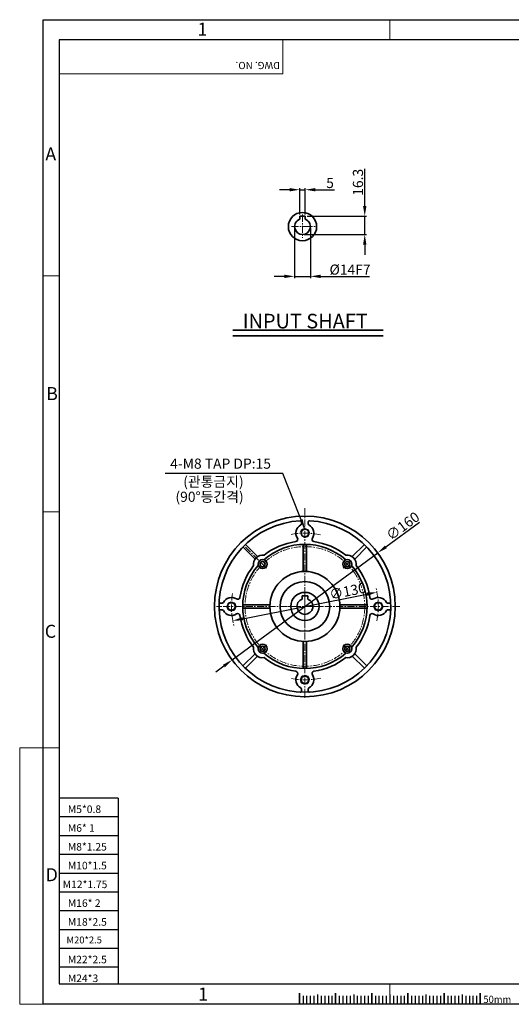
# Model space of a CAD drawing. Extents: x -215 to 6047, y -4292 to 496.
# Drawn here: x 4808 to 5243, y -4292 to -3420 of the extents above; entities that cross this region are included whole.
import ezdxf

# ---------------------------------------------------------------- set-up
doc = ezdxf.new("R2010")
doc.units = 0
doc.header["$LTSCALE"] = 5
doc.header["$MEASUREMENT"] = 0
doc.linetypes.add('CENTER', pattern=[2, 1.25, -0.25, 0.25, -0.25])
doc.layers.get('0').update_dxf_attribs({"color": 3, "linetype": 'CONTINUOUS', "lineweight": 35})
doc.layers.get('Defpoints').update_dxf_attribs({"linetype": 'CONTINUOUS'})
for name, color, linetype, lineweight in [('CENTER', 1, 'CENTER', 15), ('DIM', 2, 'CONTINUOUS', 18), ('TEXT', 4, 'CONTINUOUS', 25), ('THIN', 6, 'CONTINUOUS', 15)]:
    doc.layers.add(name, color=color, linetype=linetype, lineweight=lineweight)
doc.layers.add('LOGO', color=5, linetype='CONTINUOUS')
doc.layers.add('NEEDLE', color=2, linetype='CONTINUOUS')
doc.styles.add('DIM', font='romans.shx', dxfattribs={"width": 0.8})
doc.styles.add('GULIM', font='GulimChe.ttf')
doc.styles.get("Standard").update_dxf_attribs({"font": 'romans.shx', "width": 0.8})
doc.styles.add('굴', font='Gulim.ttf')
doc.dimstyles.new('삼양_A3', dxfattribs={"dimtxt": 3, "dimasz": 2.5, "dimexe": 0.5, "dimexo": 0.5, "dimgap": 1, "dimtad": 1, "dimdec": 1, "dimdsep": 46, "dimtxsty": 'DIM', "dimcen": 0, "dimclrd": 2, "dimclre": 2, "dimclrt": 2, "dimadec": 3, "dimazin": 2, "dimtfac": 1, "dimtdec": 1, "dimtix": 1, "dimtmove": 0, "dimatfit": 3, "dimfxl": 0, "dimtolj": 1, "dimtzin": 0, "dimarcsym": 0})

# ---------------------------------------------------------------- blocks, each defined once
blk = doc.blocks.new('*D179')
at = {"layer": 'Defpoints', "color": 0, "ltscale": 2}
for p in [(5124.2, -3926.64), (4996.66, -3951.85)]:
    blk.add_point(p, dxfattribs=at)
at = {"layer": 'DIM', "color": 2, "lineweight": -2, "ltscale": 2}
blk.add_line((5005.49, -3950.11), (5115.37, -3928.38), dxfattribs=at)
at = {"layer": 'DIM', "color": 2, "ltscale": 2}
for points in [[(5115.08, -3926.91), (5115.66, -3929.85), (5124.2, -3926.64)], [(5005.2, -3948.64), (5005.79, -3951.58), (4996.66, -3951.85)]]:
    blk.add_solid(points, dxfattribs=at)
at = {"layer": 'DIM', "color": 2, "ltscale": 2, "insert": (5098.23, -3925.66), "char_height": 9, "attachment_point": 5, "rotation": 11.18497, "style": 'DIM'}
blk.add_mtext('\\A1;∅130', dxfattribs=at)
blk = doc.blocks.new('*D180')
at = {"layer": 'Defpoints', "color": 0, "ltscale": 2}
for p in [(5060.81, -3593.52), (5113.39, -3593.52), (5058.31, -3609.82)]:
    blk.add_point(p, dxfattribs=at)
at = {"layer": 'DIM', "color": 2, "lineweight": -2, "ltscale": 2}
for p, q in [((5113.39, -3584.52), (5113.39, -3551.6)), ((5062.31, -3593.52), (5114.89, -3593.52)), ((5113.39, -3609.82), (5113.39, -3593.52)), ((5059.81, -3609.82), (5114.89, -3609.82)), ((5113.39, -3618.82), (5113.39, -3627.82))]:
    blk.add_line(p, q, dxfattribs=at)
at = {"layer": 'DIM', "color": 2, "ltscale": 2}
for points in [[(5111.89, -3584.52), (5114.89, -3584.52), (5113.39, -3593.52)], [(5111.89, -3618.82), (5114.89, -3618.82), (5113.39, -3609.82)]]:
    blk.add_solid(points, dxfattribs=at)
at = {"layer": 'DIM', "color": 2, "ltscale": 2, "insert": (5107.39, -3563.56), "char_height": 9, "attachment_point": 5, "rotation": 90, "style": 'DIM'}
blk.add_mtext('\\A1;16.3', dxfattribs=at)
blk = doc.blocks.new('*D181')
at = {"layer": 'Defpoints', "color": 0, "ltscale": 2}
for p in [(5051.31, -3602.82), (5065.31, -3602.82), (5065.31, -3646.87)]:
    blk.add_point(p, dxfattribs=at)
at = {"layer": 'DIM', "color": 2, "lineweight": -2, "ltscale": 2}
for p, q in [((5051.31, -3604.32), (5051.31, -3648.37)), ((5065.31, -3604.32), (5065.31, -3648.37)), ((5042.31, -3646.87), (5033.31, -3646.87)), ((5051.31, -3646.87), (5065.31, -3646.87)), ((5074.31, -3646.87), (5117.51, -3646.87))]:
    blk.add_line(p, q, dxfattribs=at)
at = {"layer": 'DIM', "color": 2, "ltscale": 2}
for points in [[(5042.31, -3645.37), (5042.31, -3648.37), (5051.31, -3646.87)], [(5074.31, -3645.37), (5074.31, -3648.37), (5065.31, -3646.87)]]:
    blk.add_solid(points, dxfattribs=at)
at = {"layer": 'DIM', "color": 2, "ltscale": 2, "insert": (5100.41, -3640.87), "char_height": 9, "attachment_point": 5, "style": 'DIM'}
blk.add_mtext('\\A1;%%C14F7', dxfattribs=at)
blk = doc.blocks.new('*D182')
at = {"layer": 'Defpoints', "color": 0, "ltscale": 2}
for p in [(5060.81, -3570.13), (5055.81, -3593.52), (5060.81, -3593.52)]:
    blk.add_point(p, dxfattribs=at)
at = {"layer": 'DIM', "color": 2, "lineweight": -2, "ltscale": 2}
for p, q in [((5046.81, -3570.13), (5037.81, -3570.13)), ((5055.81, -3592.02), (5055.81, -3568.63)), ((5055.81, -3570.13), (5060.81, -3570.13)), ((5060.81, -3592.02), (5060.81, -3568.63)), ((5069.81, -3570.13), (5086.61, -3570.13))]:
    blk.add_line(p, q, dxfattribs=at)
at = {"layer": 'DIM', "color": 2, "ltscale": 2}
for points in [[(5046.81, -3568.63), (5046.81, -3571.63), (5055.81, -3570.13)], [(5069.81, -3568.63), (5069.81, -3571.63), (5060.81, -3570.13)]]:
    blk.add_solid(points, dxfattribs=at)
at = {"layer": 'DIM', "color": 2, "ltscale": 2, "insert": (5082.71, -3564.13), "char_height": 9, "attachment_point": 5, "style": 'DIM'}
blk.add_mtext('\\A1;5', dxfattribs=at)
blk = doc.blocks.new('*D183')
at = {"layer": 'Defpoints', "color": 0, "ltscale": 2}
for p in [(5124.86, -3891.82), (4996, -3986.67)]:
    blk.add_point(p, dxfattribs=at)
at = {"layer": 'DIM', "color": 2, "lineweight": -2, "ltscale": 2}
for p, q in [((5132.1, -3886.48), (5161.92, -3864.53)), ((4996, -3986.67), (5124.86, -3891.82)), ((4988.76, -3992.01), (4981.51, -3997.34))]:
    blk.add_line(p, q, dxfattribs=at)
at = {"layer": 'DIM', "color": 2, "ltscale": 2}
for points in [[(5131.22, -3885.27), (5132.99, -3887.69), (5124.86, -3891.82)], [(4987.87, -3990.8), (4989.65, -3993.21), (4996, -3986.67)]]:
    blk.add_solid(points, dxfattribs=at)
at = {"layer": 'DIM', "color": 2, "ltscale": 2, "insert": (5147.08, -3868.01), "char_height": 9, "attachment_point": 5, "rotation": 36.35828, "style": 'DIM'}
blk.add_mtext('\\A1;∅160', dxfattribs=at)

msp = doc.modelspace()

# ---------------------------------------------------------------- linework, layer by layer
for p, q in [((5055.81038488, -3593.51685278), (5055.81038488, -3596.27850437)), ((5060.81038488, -3593.51685278), (5055.81038488, -3593.51685278)), ((5060.81038488, -3593.51685278), (5060.81038488, -3596.27850437)), ((4996.59772272, -3694.55622548), (5129.71165352, -3694.55622548)), ((4996.59772272, -3699.44039065), (5129.71165352, -3699.44039065)), ((5057.4303882, -3864.35149102), (5057.4303882, -3866.18249065)), ((5063.4303882, -3864.35149102), (5063.4303882, -3866.18249065)), ((5016.33654137, -3897.27222191), (5005.62961266, -3886.5652932)), ((5018.45786084, -3895.15090069), (5007.750933, -3884.44397285)), ((5058.9303882, -3884.26520675), (5058.9303882, -3908.28105998)), ((5061.9303882, -3884.26520675), (5061.9303882, -3908.28105998)), ((5102.40291468, -3895.15090157), (5113.1098434, -3884.44397285)), ((5104.52423591, -3897.27222103), (5115.23116374, -3886.5652932)), ((5057.9303882, -3929.94474839), (5057.9303882, -3932.70639998)), ((5062.9303882, -3929.94474839), (5057.9303882, -3929.94474839)), ((5062.9303882, -3929.94474839), (5062.9303882, -3932.70639998)), ((4985.53713083, -3936.24474839), (4987.36813045, -3936.24474839)), ((5005.45084655, -3937.74474839), (5029.46669979, -3937.74474839)), ((5005.45084655, -3940.74474839), (5029.46669979, -3940.74474839)), ((5115.40992985, -3937.74474839), (5091.39407661, -3937.74474839)), ((5115.40992985, -3940.74474839), (5091.39407661, -3940.74474839)), ((5135.32364557, -3936.24474839), (5133.49264595, -3936.24474839)), ((4985.53713083, -3942.24474839), (4987.36813045, -3942.24474839)), ((5135.32364557, -3942.24474839), (5133.49264595, -3942.24474839)), ((5058.9303882, -3994.22429004), (5058.9303882, -3970.20843681)), ((5061.9303882, -3994.22429004), (5061.9303882, -3970.20843681)), ((5016.33654049, -3981.21727576), (5005.62961266, -3991.92420359)), ((5018.45786172, -3983.33859522), (5007.750933, -3994.04552394)), ((5102.40291556, -3983.3385961), (5113.1098434, -3994.04552394)), ((5104.52423503, -3981.21727488), (5115.23116374, -3991.92420359)), ((5057.4303882, -4014.13800577), (5057.4303882, -4012.30700614)), ((5063.4303882, -4014.13800577), (5063.4303882, -4012.30700614)), ((5055.59948277, -4281.85492128), (5055.59948277, -4291.65243112)), ((5087.59948277, -4281.85492128), (5087.59948277, -4291.65243112)), ((5119.59948277, -4281.85492128), (5119.59948277, -4291.65243112)), ((5151.59948277, -4281.85492128), (5151.59948277, -4291.65243112)), ((5183.59948277, -4281.85492128), (5183.59948277, -4291.65243112)), ((5215.59948277, -4281.85492128), (5215.59948277, -4291.65243112))]:
    msp.add_line(p, q)
for centre, radius in [((5058.31038488, -3602.81685278), 12.5), ((5060.4303882, -3939.24474839), 80), ((5060.4303882, -3874.24474839), 3.32341765), ((5022.9537311, -3901.76808669), 4), ((5097.90704991, -3901.76809129), 4), ((5022.9537288, -3901.76808899), 2.25), ((5097.9070476, -3901.76808899), 2.25), ((5060.4303882, -3939.24474839), 31), ((5060.4303882, -3939.24474839), 22), ((5060.4303882, -3939.24474839), 12.5), ((4995.4303882, -3939.24474839), 3.32341765), ((4995.4303882, -3939.24474839), 3.32341765), ((5125.4303882, -3939.24474839), 3.32341765), ((5125.4303882, -3939.24474839), 3.32341765), ((5022.95372649, -3976.7214055), 4), ((5022.9537288, -3976.7214078), 2.25), ((5097.9070453, -3976.7214101), 4), ((5097.9070476, -3976.7214078), 2.25), ((5060.4303882, -4004.24474839), 3.32341765), ((5060.4303882, -4004.24474839), 3.32341765)]:
    msp.add_circle(centre, radius)
for centre, radius, start, end in [((5058.31038488, -3602.81685278), 7, 110.9248324276, 69.0751675724), ((5060.4303882, -3939.24474839), 76, 93.0572254285, 86.9427745715), ((5056.4303882, -3864.35149102), 1, 0, 93.0572254285), ((5064.4303882, -3864.35149102), 1, 86.9427745715, 180), ((5060.4303882, -3874.24474839), 8, 116.3877999612, 213.896355203), ((5056.4303882, -3866.18249065), 1, 296.3877999612, 0), ((5064.4303882, -3866.18249065), 1, 180, 243.6122000388), ((5060.4303882, -3874.24474839), 8, 326.103644797, 63.6122000388), ((5052.12991056, -3879.82167147), 2, 277.9518754307, 33.896355203), ((5068.73086584, -3879.82167147), 2, 146.103644797, 262.0481245693), ((5060.4303882, -3939.24474839), 55, 48.6767836964, 131.3232092632), ((5060.4303882, -3939.24474839), 58, 97.9518754307, 128.5429657737), ((5060.4303882, -3939.24474839), 58, 51.4570271859, 82.0481245693), ((5022.9537311, -3901.76808669), 8, 80.3808981018, 189.6190948578), ((5097.90704991, -3901.76809129), 8, 350.3808981018, 99.6190948578), ((5060.4303882, -3939.24474839), 58, 141.4570271859, 172.0481245694), ((5060.4303882, -3939.24474839), 55, 138.6767836964, 221.3232092632), ((5060.4303882, -3939.24474839), 55, 318.6767836964, 41.3232092632), ((5060.4303882, -3939.24474839), 58, 7.9518754306, 38.5429657736), ((4995.4303882, -3939.24474839), 8, 56.103644797, 153.6122000388), ((5001.00731128, -3930.94427076), 2, 236.103644797, 352.0481245694), ((5060.4303882, -3939.24474839), 7, 110.9248324276, 69.0751675724), ((5119.85346512, -3930.94427076), 2, 187.9518754306, 303.896355203), ((5125.4303882, -3939.24474839), 8, 26.3877999612, 123.896355203), ((4985.53713083, -3935.24474839), 1, 176.9427745715, 270), ((4987.36813045, -3935.24474839), 1, 270, 333.6122000388), ((5133.49264595, -3935.24474839), 1, 206.3877999612, 270), ((5135.32364557, -3935.24474839), 1, 270, 3.0572254285), ((4985.53713083, -3943.24474839), 1, 90, 183.0572254285), ((4987.36813045, -3943.24474839), 1, 26.3877999612, 90), ((4995.4303882, -3939.24474839), 8, 206.3877999612, 303.896355203), ((5001.00731128, -3947.54522603), 2, 7.9518754306, 123.896355203), ((5060.4303882, -3939.24474839), 58, 187.9518754306, 218.5429657736), ((5060.4303882, -3939.24474839), 58, 321.457027186, 352.0481245694), ((5119.85346512, -3947.54522603), 2, 56.103644797, 172.0481245694), ((5125.4303882, -3939.24474839), 8, 236.103644797, 333.6122000388), ((5133.49264595, -3943.24474839), 1, 90, 153.6122000388), ((5135.32364557, -3943.24474839), 1, 356.9427745715, 90), ((5022.95372649, -3976.7214055), 8, 170.3808981018, 279.6190948578), ((5097.9070453, -3976.7214101), 8, 260.3808981018, 9.6190948578), ((5060.4303882, -3939.24474839), 55, 228.6767836964, 311.3232092632), ((5060.4303882, -3939.24474839), 58, 231.4570271859, 262.0481245693), ((5060.4303882, -3939.24474839), 58, 277.9518754307, 308.5429657737), ((5052.12991056, -3998.66782532), 2, 326.103644797, 82.0481245693), ((5060.4303882, -4004.24474839), 8, 146.103644797, 243.6122000387), ((5060.4303882, -4004.24474839), 8, 296.3877999613, 33.896355203), ((5068.73086584, -3998.66782532), 2, 97.9518754307, 213.896355203), ((5056.4303882, -4012.30700614), 1, 0, 63.6122000388), ((5064.4303882, -4012.30700614), 1, 116.3877999612, 180), ((5056.4303882, -4014.13800577), 1, 266.9427745715, 0), ((5064.4303882, -4014.13800577), 1, 180, 273.0572254285)]:
    msp.add_arc(centre, radius, start, end)
at = {"layer": 'CENTER'}
for p, q in [((5058.31038488, -3592.20837736), (5058.31038488, -3612.84201006)), ((5048.48311392, -3602.81685278), (5069.38421154, -3602.81685278)), ((5060.4303882, -3852.23195697), (5060.4303882, -4020.15719046)), ((5026.55994348, -3905.37430367), (5006.69027283, -3885.50463302)), ((5094.30083292, -3905.37430367), (5100.81237144, -3898.86276515)), ((5060.4303882, -3928.63627297), (5060.4303882, -3949.26990567)), ((5144.33773586, -3939.24474839), (4982.31495571, -3939.24474839)), ((5050.60311723, -3939.24474839), (5071.50421486, -3939.24474839)), ((5026.55994348, -3973.11519312), (5020.04840496, -3979.62673164)), ((5094.30083292, -3973.11519312), (5100.81237144, -3979.62673164))]:
    msp.add_line(p, q, dxfattribs=at)
at = {"layer": 'CENTER', "ltscale": 2}
for p, q in [((5060.4303882, -3923.74474839), (5060.4303882, -3954.74474839)), ((5075.9303882, -3939.24474839), (5044.9303882, -3939.24474839))]:
    msp.add_line(p, q, dxfattribs=at)
at = {"layer": 'CENTER'}
msp.add_circle((5060.4303882, -3939.24474839), 53, dxfattribs=at)
for start, end in [(77.6554122544, 101.298036452), (348.7981235359, 14.4981521207), (169.7648826688, 196.1067166695), (259.3782797455, 282.440353069)]:
    msp.add_arc((5060.4303882, -3939.24474839), 65, start, end, dxfattribs=at)
at = {"layer": 'DIM'}
for p, q in [((5135.59948277, -3437.37252413), (5135.59948277, -3419.52293539)), ((4842.98384189, -3646.39162338), (4828.84643454, -3646.39162338)), ((4842.98384189, -3855.41072263), (4828.84643454, -3855.41072263)), ((4808.02390728, -4064.42982188), (4808.02390728, -4291.65243112)), ((4828.84643454, -4064.42982188), (4808.02390728, -4064.42982188)), ((4842.98384189, -4064.42982188), (4828.84643454, -4064.42982188)), ((5135.59948277, -4273.44892113), (5135.59948277, -4291.65243112)), ((4828.84643454, -4291.65243112), (4808.02390728, -4291.65243112))]:
    msp.add_line(p, q, dxfattribs=at)
at = {"layer": 'LOGO'}
for p, q in [((6032.64640539, -3437.37252413), (4842.98384189, -3437.37252413)), ((4842.98384189, -3437.37252413), (4842.98384189, -4273.44892113)), ((4842.98384189, -4273.44892113), (6032.64640539, -4273.44892113))]:
    msp.add_line(p, q, dxfattribs=at)
at = {"layer": 'NEEDLE'}
for p, q in [((4828.84643454, -3419.52293539), (6046.9498384, -3419.52293539)), ((4828.84643454, -4291.65243112), (4828.84643454, -3419.52293539)), ((4895.21738542, -4109.09816804), (4842.98384189, -4109.09816804)), ((4895.21738542, -4109.09816804), (4895.21738542, -4273.44892113)), ((4895.21738542, -4125.73816804), (4842.98384189, -4125.73816804)), ((4895.21738542, -4142.37816804), (4842.98384189, -4142.37816804)), ((4895.21738542, -4159.01816804), (4842.98384189, -4159.01816804)), ((4895.21738542, -4175.65816804), (4842.98384189, -4175.65816804)), ((4895.21738542, -4192.29816804), (4842.98384189, -4192.29816804)), ((4895.21738542, -4208.93816804), (4842.98384189, -4208.93816804)), ((4895.21738542, -4225.57816804), (4842.98384189, -4225.57816804)), ((4895.21738542, -4242.21816804), (4842.98384189, -4242.21816804)), ((4895.21738542, -4258.85816804), (4842.98384189, -4258.85816804)), ((5058.79948277, -4284.18116396), (5058.79948277, -4291.65243112)), ((5061.99948277, -4284.18116396), (5061.99948277, -4291.65243112)), ((5065.19948277, -4284.18116396), (5065.19948277, -4291.65243112)), ((5068.39948277, -4284.18116396), (5068.39948277, -4291.65243112)), ((5074.79948277, -4284.18116396), (5074.79948277, -4291.65243112)), ((5077.99948277, -4284.18116396), (5077.99948277, -4291.65243112)), ((5081.19948277, -4284.18116396), (5081.19948277, -4291.65243112)), ((5084.39948277, -4284.18116396), (5084.39948277, -4291.65243112)), ((5087.59948277, -4284.18116396), (5087.59948277, -4291.65243112)), ((5090.79948277, -4284.18116396), (5090.79948277, -4291.65243112)), ((5093.99948277, -4284.18116396), (5093.99948277, -4291.65243112)), ((5097.19948277, -4284.18116396), (5097.19948277, -4291.65243112)), ((5100.39948277, -4284.18116396), (5100.39948277, -4291.65243112)), ((5103.59948277, -4284.18116396), (5103.59948277, -4291.65243112)), ((5106.79948277, -4284.18116396), (5106.79948277, -4291.65243112)), ((5109.99948277, -4284.18116396), (5109.99948277, -4291.65243112)), ((5113.19948277, -4284.18116396), (5113.19948277, -4291.65243112)), ((5116.39948277, -4284.18116396), (5116.39948277, -4291.65243112)), ((5119.59948277, -4284.18116396), (5119.59948277, -4291.65243112)), ((5122.79948277, -4284.18116396), (5122.79948277, -4291.65243112)), ((5125.99948277, -4284.18116396), (5125.99948277, -4291.65243112)), ((5129.19948277, -4284.18116396), (5129.19948277, -4291.65243112)), ((5132.39948277, -4284.18116396), (5132.39948277, -4291.65243112)), ((5135.59948277, -4284.18116396), (5135.59948277, -4291.65243112)), ((5138.79948277, -4284.18116396), (5138.79948277, -4291.65243112)), ((5141.99948277, -4284.18116396), (5141.99948277, -4291.65243112)), ((5145.19948277, -4284.18116396), (5145.19948277, -4291.65243112)), ((5148.39948277, -4284.18116396), (5148.39948277, -4291.65243112)), ((5151.59948277, -4284.18116396), (5151.59948277, -4291.65243112)), ((5154.79948277, -4284.18116396), (5154.79948277, -4291.65243112)), ((5157.99948277, -4284.18116396), (5157.99948277, -4291.65243112)), ((5161.19948277, -4284.18116396), (5161.19948277, -4291.65243112)), ((5164.39948277, -4284.18116396), (5164.39948277, -4291.65243112)), ((5167.59948277, -4284.18116396), (5167.59948277, -4291.65243112)), ((5170.79948277, -4284.18116396), (5170.79948277, -4291.65243112)), ((5173.99948277, -4284.18116396), (5173.99948277, -4291.65243112)), ((5177.19948277, -4284.18116396), (5177.19948277, -4291.65243112)), ((5180.39948277, -4284.18116396), (5180.39948277, -4291.65243112)), ((5183.59948277, -4284.18116396), (5183.59948277, -4291.65243112)), ((5186.79948277, -4284.18116396), (5186.79948277, -4291.65243112)), ((5189.99948277, -4284.18116396), (5189.99948277, -4291.65243112)), ((5193.19948277, -4284.18116396), (5193.19948277, -4291.65243112)), ((5196.39948277, -4284.18116396), (5196.39948277, -4291.65243112)), ((5199.59948277, -4284.18116396), (5199.59948277, -4291.65243112)), ((5202.79948277, -4284.18116396), (5202.79948277, -4291.65243112)), ((5205.99948277, -4284.18116396), (5205.99948277, -4291.65243112)), ((5209.19948277, -4284.18116396), (5209.19948277, -4291.65243112)), ((5212.39948277, -4284.18116396), (5212.39948277, -4291.65243112)), ((6046.9498384, -4291.65243112), (4828.84643454, -4291.65243112))]:
    msp.add_line(p, q, dxfattribs=at)
at = {"layer": 'TEXT'}
for p, q in [((5071.59948277, -4282.82418983), (5071.59948277, -4291.65243112)), ((5103.59948277, -4282.82418983), (5103.59948277, -4291.65243112)), ((5135.59948277, -4282.82418983), (5135.59948277, -4291.65243112)), ((5167.59948277, -4282.82418983), (5167.59948277, -4291.65243112)), ((5199.59948277, -4282.82418983), (5199.59948277, -4291.65243112))]:
    msp.add_line(p, q, dxfattribs=at)
at = {"layer": 'THIN'}
for p, q in [((5040.91293726, -3437.37252413), (5040.91293726, -3467.52174549)), ((5040.91293726, -3467.52174549), (4842.98384189, -3467.52174549))]:
    msp.add_line(p, q, dxfattribs=at)
for centre, start, end in [((5060.4303882, -3874.24474839), 255, 165), ((4995.4303882, -3939.24474839), 345, 255), ((4995.4303882, -3939.24474839), 255, 165), ((5125.4303882, -3939.24474839), 165, 75), ((5125.4303882, -3939.24474839), 255, 165), ((5060.4303882, -4004.24474839), 75, 345), ((5060.4303882, -4004.24474839), 255, 165)]:
    msp.add_arc(centre, 4, start, end, dxfattribs=at)

# ---------------------------------------------------------------- texts
at = {"style": '굴'}
msp.add_text('INPUT SHAFT', height=12.9250110871, dxfattribs=at).set_placement((5005.37925677, -3692.97735347))
at = {"layer": 'DIM', "ltscale": 2, "char_height": 9, "attachment_point": 9, "style": 'DIM'}
for s, insert in [('4-M8 TAP DP:15', (5030.42989815, -3820.05703394)), ('{\\fGulimChe|b0|i0|c129|p49;(관통금지)}', (5006.21814616, -3833.18121439)), ('{\\fGulimChe|b0|i0|c129|p49;(90%%D등간격)}', (5006.21814616, -3846.5970313))]:
    msp.add_mtext(s, dxfattribs=dict(at, insert=insert))
at = {"layer": 'NEEDLE'}
for s, height, p in [('M5*0.8', 6.690470456, (4850.63662322, -4122.19719987)), ('M6* 1', 6.690470456, (4850.63662322, -4138.83719987)), ('M8*1.25', 6.690470456, (4850.63662322, -4155.47719987)), ('M10*1.5', 6.690470456, (4850.63662322, -4172.11719987)), ('M12*1.75', 6.690470456, (4846.08764519, -4188.75719987)), ('M16* 2', 6.690470456, (4850.63662322, -4205.39719987)), ('M18*2.5', 6.690470456, (4850.63662322, -4222.03719987)), ('M20*2.5', 6.082245035, (4849.41969174, -4237.71426436)), ('M22*2.5', 6.690470456, (4850.63662322, -4255.31719987)), ('M24*3', 6.690470456, (4850.63662322, -4271.95719987))]:
    msp.add_text(s, height=height, dxfattribs=at).set_placement(p)
at = {"layer": 'NEEDLE', "style": 'GULIM', "width": 0.95}
msp.add_text('50mm', height=6.4, dxfattribs=at).set_placement((5218.44504963, -4290.490619))
at = {"layer": 'TEXT'}
msp.add_text('DWG. NO.', height=6.4, rotation=180, dxfattribs=at).set_placement((5038.37758237, -3456.91078819))
at = {"layer": 'THIN'}
for s, p in [('1', (4965.32347991, -3433.74899737)), ('A', (4830.72981196, -3544.24335699)), ('B', (4831.45313046, -3756.47172756)), ('C', (4830.2182894, -3967.00247443)), ('D', (4830.99041582, -4182.60060376)), ('1', (4966.00301546, -4288.35996323))]:
    msp.add_text(s, height=11.52, dxfattribs=at).set_placement(p)

# ---------------------------------------------------------------- dimensions: what is measured, and where the dimension line sits
at = {"layer": 'DIM', "ltscale": 2}
dim = msp.add_linear_dim(base=(5060.810384884, -3570.1277826767), p1=(5055.810384884, -3593.5168527847), p2=(5060.810384884, -3593.5168527847), dimstyle='삼양_A3', override={"dimscale": 3, "dimasz": 3, "dimgap": 0.5, "dimdec": 8, "dimadec": 8, "dimtdec": 8, "dimtix": 0, "dimatfit": 0}, dxfattribs=at)
dim.commit()
dim.dimension.update_dxf_attribs({"geometry": '*D182', "text_midpoint": (5082.710384884, -3564.1277826767)})
dim = msp.add_linear_dim(base=(5113.389757231, -3593.5168527847), p1=(5058.310384884, -3609.8168527847), p2=(5060.810384884, -3593.5168527847), angle=90, dimstyle='삼양_A3', override={"dimscale": 3, "dimasz": 3, "dimgap": 0.5, "dimdec": 8, "dimadec": 8, "dimtdec": 8, "dimtix": 0, "dimatfit": 0}, dxfattribs=at)
dim.commit()
dim.dimension.update_dxf_attribs({"geometry": '*D180', "text_midpoint": (5113.389757231, -3563.5597099276), "dimtype": 160})
dim = msp.add_linear_dim(base=(5065.310384884, -3646.8659233421), p1=(5051.310384884, -3602.8168527847), p2=(5065.310384884, -3602.8168527847), text='%%C<>F7', dimstyle='삼양_A3', override={"dimscale": 3, "dimasz": 3, "dimgap": 0.5, "dimdec": 8, "dimadec": 8, "dimtdec": 8, "dimtix": 0, "dimatfit": 0}, dxfattribs=at)
dim.commit()
dim.dimension.update_dxf_attribs({"geometry": '*D181', "text_midpoint": (5100.410384884, -3640.8659233421)})
for p1, p2, picture, middle in [((4996.0043367706, -3986.671364311), (5124.8564396289, -3891.8181324789), '*D183', (5150.6383648526, -3872.839017074)), ((4996.6649942657, -3951.8532588713), (5124.1957821339, -3926.6362379187), '*D179', (5099.3905186514, -3931.5410523516))]:
    dim = msp.add_diameter_dim_2p(p1=p1, p2=p2, dimstyle='삼양_A3', override={"dimscale": 3, "dimasz": 3, "dimgap": 0.5, "dimdec": 8, "dimadec": 8, "dimtdec": 8, "dimtix": 0, "dimatfit": 0}, dxfattribs=at)
    dim.commit()
    dim.dimension.update_dxf_attribs({"geometry": picture, "text_midpoint": middle, "dimtype": 163})

# ---------------------------------------------------------------- leaders
at = {"layer": 'DIM', "ltscale": 2, "annotation_type": 0, "has_hookline": 1, "hookline_direction": 1, "text_width": 93.6}
msp.add_leader([(5060.4303882, -3870.92133074), (5040.92989815, -3821.55703394), (5031.92989815, -3821.55703394)], dimstyle='삼양_A3', override={"dimscale": 3, "dimasz": 3, "dimgap": 0.5, "dimdec": 8, "dimadec": 8, "dimtdec": 8, "dimtix": 0, "dimatfit": 0}, dxfattribs=at)

doc.saveas('drawing.dxf')
